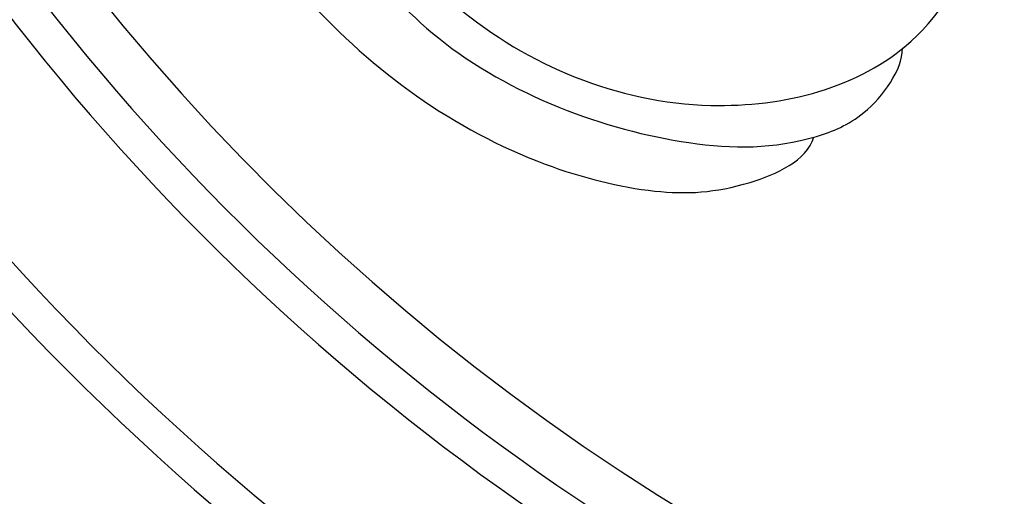
# Model space of a CAD drawing. Units: millimetres. Extents: x 2194 to 3454, y 1255 to 2146.
# Drawn here: x 3302 to 3314, y 1470 to 1476 of the extents above; entities that cross this region are included whole.
import ezdxf
from ezdxf.xclip import XClip

# ---------------------------------------------------------------- set-up
doc = ezdxf.new("R2010")
doc.units = ezdxf.units.MM
doc.header["$XCLIPFRAME"] = 2
doc.linetypes.add('HIDDEN', pattern=[9.525, 6.35, -3.175])
doc.layers.add('H-06.木作(細線)', color=8, linetype='Continuous')
doc.layers.add('H-08.木作(細線)', color=8, linetype='Continuous')

# ---------------------------------------------------------------- blocks, each defined once
blk = doc.blocks.new('SE-21116L-d01')
at = {"layer": 'H-08.木作(細線)'}
for points, knots in [([(103268.036, -15105.779), (103267.853, -15105.268), (103265.913, -15100.089), (103261.046, -15090.984), (103251.368, -15083.969), (103243.435, -15081.968), (103239.506, -15082.162), (103236.223, -15083.628), (103235.871, -15084.759)], [249.594067, 249.594067, 249.594067, 249.594067, 251.25844, 266.524293, 280.344134, 285.882145, 290.872798, 294.662967, 294.662967, 294.662967, 294.662967]), ([(103263.102, -15119.547), (103263.367, -15115.747), (103263.567, -15108.874), (103260.905, -15098.424), (103254.306, -15088.236), (103243.406, -15084.204), (103237.056, -15084.186), (103233.237, -15085.733), (103231.698, -15087.935), (103231.674, -15088.957)], [0, 0, 0, 0, 9.593604, 21.001166, 32.238787, 44.840221, 51.426947, 53.873041, 57.066427, 57.066427, 57.066427, 57.066427]), ([(103235.871, -15084.759), (103235.831, -15084.77), (103235.04, -15085.003), (103233.237, -15085.733), (103231.698, -15087.935), (103231.674, -15088.957)], [51.295557, 51.295557, 51.295557, 51.295557, 51.426947, 53.873041, 57.066427, 57.066427, 57.066427, 57.066427]), ([(103235.871, -15084.759), (103235.831, -15084.77), (103235.04, -15085.003), (103233.237, -15085.733), (103231.698, -15087.935), (103231.674, -15088.957)], [51.295557, 51.295557, 51.295557, 51.295557, 51.426947, 53.873041, 57.066427, 57.066427, 57.066427, 57.066427]), ([(103242.211, -15165.208), (103241.599, -15165.663), (103239.371, -15166.305), (103234.163, -15165.537), (103236.204, -15161.01), (103239.212, -15161.155), (103238.465, -15159.055), (103240.766, -15158.026), (103242.292, -15159.227), (103244.12, -15157.101), (103242.969, -15158.44), (103241.106, -15157.789), (103241.46, -15156.524), (103243.056, -15155.975), (103247.106, -15154.477), (103258.285, -15145.456), (103263.705, -15126.57), (103263.016, -15105.76), (103255.173, -15090.594), (103241.941, -15084.997), (103231.498, -15087.652), (103227.207, -15095.083), (103227.054, -15102.94), (103233.238, -15107.715), (103239.199, -15107.054), (103241.409, -15102.211), (103240.401, -15099.216), (103238.364, -15098.234), (103237.475, -15098.955), (103237.422, -15099.169)], [0, 0, 0, 0, 2.697529, 7.460353, 10.588415, 12.88655, 13.983174, 15.846762, 18.673425, 19.837971, 20.901737, 22.617466, 22.666506, 23.670843, 26.403163, 36.879378, 64.885992, 82.273909, 100.115844, 113.163168, 123.278331, 129.520202, 138.008175, 144.345835, 149.885422, 154.36555, 157.111237, 159.115585, 159.629521, 159.629521, 159.629521, 159.629521]), ([(103231.674, -15088.957), (103231.534, -15089.07), (103229.846, -15090.513), (103227.207, -15095.083), (103227.054, -15102.94), (103233.238, -15107.715), (103238.168, -15107.168), (103239.801, -15105.129), (103240.104, -15104.611)], [122.727902, 122.727902, 122.727902, 122.727902, 123.278331, 129.520202, 138.008175, 144.345835, 149.885422, 151.535469, 151.535469, 151.535469, 151.535469]), ([(103231.674, -15088.957), (103231.534, -15089.07), (103229.846, -15090.513), (103227.207, -15095.083), (103227.054, -15102.94), (103233.238, -15107.715), (103238.168, -15107.168), (103239.801, -15105.129), (103240.104, -15104.611)], [122.727902, 122.727902, 122.727902, 122.727902, 123.278331, 129.520202, 138.008175, 144.345835, 149.885422, 151.535469, 151.535469, 151.535469, 151.535469])]:
    blk.add_open_spline(points, degree=3, knots=knots, dxfattribs=at)
blk = doc.blocks.new('立揚展板用1129-157-14')
at = {"layer": 'H-06.木作(細線)', "color": 6}
blk.add_lwpolyline([(9443.869, 3993.048), (9443.869, 3044.183, -0.37359), (9501.868, 2990.639, 0.331086), (9626.369, 2898.048, 0.331086)], format="xyb", dxfattribs=at)
at = {"layer": 'H-08.木作(細線)'}
for points in [[(9453.869, 3993.048), (9453.869, 3053.626, -0.333987), (9511.383, 2993.722, 0.331582), (9626.369, 2908.048, 0.331582)], [(9455.51, 3993.048), (9455.51, 3055.081, -0.328422), (9512.945, 2994.226, 0.331667), (9626.369, 2909.689, 0.331667)], [(9462.909, 3993.048), (9462.909, 3061.375, -0.305849), (9519.991, 2996.492, 0.332061), (9626.369, 2917.088, 0.332061)], [(9464.587, 3993.048), (9464.587, 3062.747, -0.301231), (9521.589, 2997.004, 0.332154), (9626.369, 2918.766, 0.332154)], [(9466.814, 3993.048), (9466.814, 3064.538, -0.295349), (9523.711, 2997.683, 0.33228), (9626.369, 2920.993, 0.33228)]]:
    blk.add_lwpolyline(points, format="xyb", dxfattribs=at)
at = {"layer": 'H-08.木作(細線)', "rotation": 180}
blk.add_blockref('SE-21116L-d01', (112812.529, -12130.296), dxfattribs=at)

msp = doc.modelspace()

# ---------------------------------------------------------------- linework, layer by layer
at = {"layer": 'H-06.木作(細線)', "color": 2, "linetype": 'HIDDEN'}
msp.add_ellipse((3324.058, 1545.165), major_axis=(-0.53, -94.604), ratio=0.747152, dxfattribs=at)

# ---------------------------------------------------------------- block references
at = {"layer": 'H-06.木作(細線)', "color": 250, "true_color": 0x1b232c}
ref = msp.add_blockref('立揚展板用1129-157-14', (908.802, 733.513), dxfattribs=dict(at, xscale=0.25088, yscale=0.25088, zscale=0.25088))
XClip(ref).set_block_clipping_path([(9440.2183078505, 2890.7953570967), (9812.9317608242, 5127.3699421254)])

doc.saveas('drawing.dxf')
